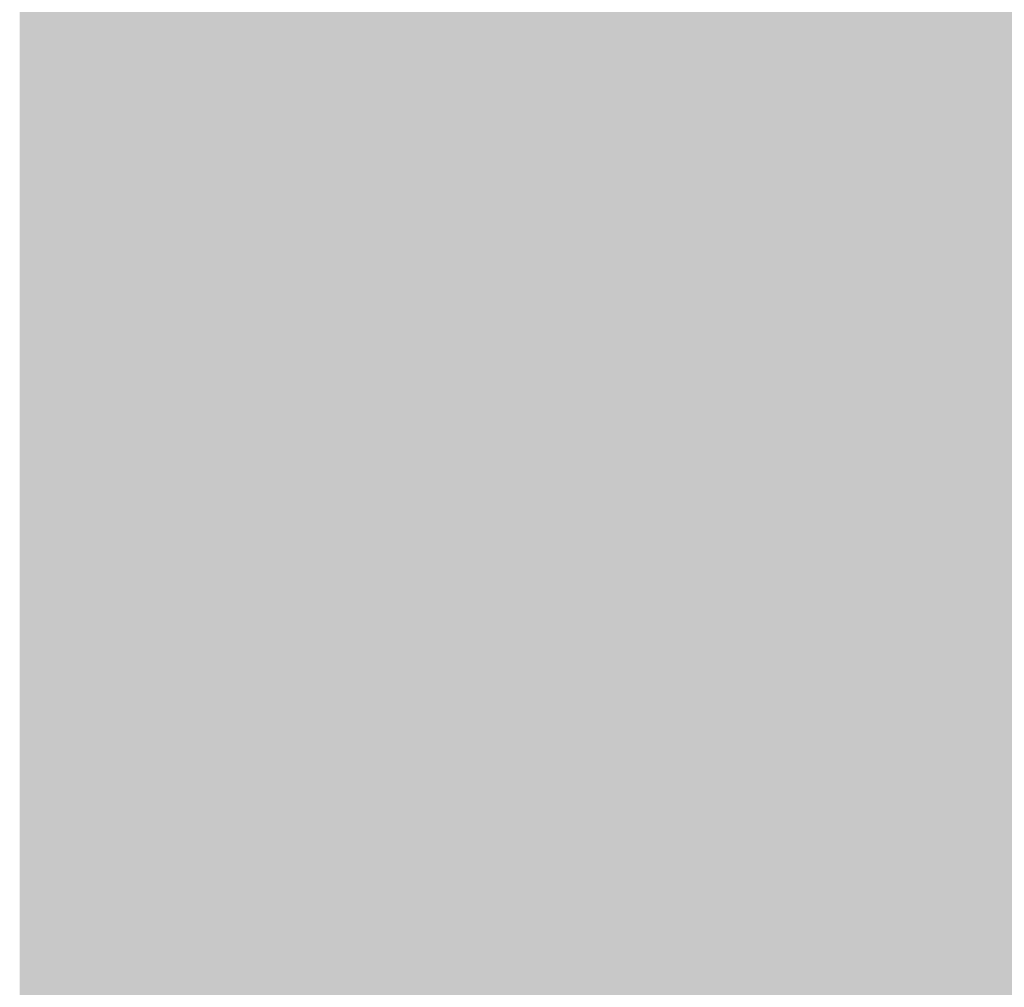
# Model space of a CAD drawing. Extents: x -0.191 to 0.217, y -0.417 to 0.417.
# Drawn here: x -0.191 to -0.182, y -0.376 to -0.368 of the extents above; entities that cross this region are included whole.
import ezdxf

# ---------------------------------------------------------------- set-up
doc = ezdxf.new("R2010")
doc.units = 0
for name, color, linetype in [('BARCELONA_80_1', 7, 'CONTINUOUS'), ('SZE_CIAN_1', 7, 'CONTINUOUS'), ('SZE_CIAN_7', 7, 'CONTINUOUS')]:
    doc.layers.add(name, color=color, linetype=linetype)

msp = doc.modelspace()

# ---------------------------------------------------------------- linework, layer by layer
at = {"layer": 'BARCELONA_80_1'}
for points in [[(-0.1894, -0.3647, 0.2835), (-0.1894, -0.3684, 0.2835), (-0.1895, -0.3648, 0.2825), (-0.1895, -0.3684, 0.2825)], [(-0.1894, -0.3647, 0.2835), (-0.1893, -0.3647, 0.2842), (-0.1894, -0.3684, 0.2835), (-0.1893, -0.3683, 0.2842)], [(-0.1892, -0.3647, 0.2848), (-0.1892, -0.3683, 0.2848), (-0.1893, -0.3647, 0.2842), (-0.1893, -0.3683, 0.2842)], [(-0.1892, -0.3647, 0.2848), (-0.1891, -0.3647, 0.2852), (-0.1892, -0.3683, 0.2848), (-0.1891, -0.3683, 0.2852)], [(-0.189, -0.3647, 0.2855), (-0.189, -0.3683, 0.2855), (-0.1891, -0.3647, 0.2852), (-0.1891, -0.3683, 0.2852)], [(-0.189, -0.3647, 0.2855), (-0.1888, -0.3647, 0.2859), (-0.189, -0.3683, 0.2855), (-0.1888, -0.3683, 0.2859)], [(-0.1887, -0.3647, 0.2863), (-0.1887, -0.3683, 0.2863), (-0.1888, -0.3647, 0.2859), (-0.1888, -0.3683, 0.2859)], [(-0.1887, -0.3647, 0.2863), (-0.1884, -0.3647, 0.2867), (-0.1887, -0.3683, 0.2863), (-0.1884, -0.3683, 0.2867)], [(-0.1881, -0.3647, 0.2871), (-0.1881, -0.3683, 0.2871), (-0.1884, -0.3647, 0.2867), (-0.1884, -0.3683, 0.2867)], [(-0.1881, -0.3647, 0.2871), (-0.1877, -0.3647, 0.2875), (-0.1881, -0.3683, 0.2871), (-0.1877, -0.3683, 0.2875)], [(-0.1872, -0.3647, 0.2878), (-0.1872, -0.3683, 0.2878), (-0.1877, -0.3647, 0.2875), (-0.1877, -0.3683, 0.2875)], [(-0.1872, -0.3647, 0.2878), (-0.1866, -0.3647, 0.2881), (-0.1872, -0.3683, 0.2878), (-0.1866, -0.3683, 0.2881)], [(-0.1858, -0.3647, 0.2884), (-0.1858, -0.3683, 0.2884), (-0.1866, -0.3647, 0.2881), (-0.1866, -0.3683, 0.2881)], [(-0.1858, -0.3647, 0.2884), (-0.1848, -0.3647, 0.2886), (-0.1858, -0.3683, 0.2884), (-0.1848, -0.3683, 0.2886)], [(-0.1837, -0.3647, 0.2887), (-0.1837, -0.3683, 0.2887), (-0.1848, -0.3647, 0.2886), (-0.1848, -0.3683, 0.2886)], [(-0.1837, -0.3647, 0.2887), (-0.1824, -0.3647, 0.2888), (-0.1837, -0.3683, 0.2887), (-0.1824, -0.3683, 0.2888)], [(-0.1811, -0.3647, 0.2888), (-0.1812, -0.3683, 0.2888), (-0.1824, -0.3647, 0.2888), (-0.1824, -0.3683, 0.2888)], [(-0.1896, -0.3648, 0.2812), (-0.1896, -0.3684, 0.2812), (-0.1897, -0.3649, 0.2795), (-0.1897, -0.3685, 0.2795)], [(-0.1896, -0.3648, 0.2812), (-0.1895, -0.3648, 0.2825), (-0.1896, -0.3684, 0.2812), (-0.1895, -0.3684, 0.2825)], [(-0.1897, -0.3649, 0.2774), (-0.1897, -0.3686, 0.2774), (-0.1898, -0.365, 0.2747), (-0.1898, -0.3687, 0.2747)], [(-0.1897, -0.3649, 0.2774), (-0.1897, -0.3649, 0.2795), (-0.1897, -0.3686, 0.2774), (-0.1897, -0.3685, 0.2795)], [(-0.1898, -0.3651, 0.2717), (-0.1898, -0.365, 0.2747), (-0.1898, -0.3688, 0.2717), (-0.1898, -0.3687, 0.2747)], [(-0.1898, -0.3651, 0.2717), (-0.1898, -0.3688, 0.2717), (-0.1899, -0.3653, 0.2683), (-0.1899, -0.3689, 0.2683)], [(-0.1899, -0.3654, 0.2648), (-0.1899, -0.3653, 0.2683), (-0.1899, -0.3691, 0.2648), (-0.1899, -0.3689, 0.2683)], [(-0.1899, -0.3654, 0.2648), (-0.1899, -0.3691, 0.2648), (-0.1899, -0.3655, 0.2613), (-0.1899, -0.3692, 0.2613)], [(-0.1898, -0.3656, 0.258), (-0.1899, -0.3655, 0.2613), (-0.1898, -0.3693, 0.258), (-0.1899, -0.3692, 0.2613)], [(-0.1898, -0.3656, 0.258), (-0.1898, -0.3693, 0.258), (-0.1898, -0.3658, 0.2549), (-0.1898, -0.3694, 0.2549)], [(-0.1897, -0.3658, 0.2521), (-0.1898, -0.3658, 0.2549), (-0.1897, -0.3695, 0.2521), (-0.1898, -0.3694, 0.2549)], [(-0.1897, -0.3658, 0.2521), (-0.1897, -0.3695, 0.2521), (-0.1895, -0.3659, 0.2499), (-0.1895, -0.3696, 0.2499)], [(-0.1893, -0.366, 0.2481), (-0.1895, -0.3659, 0.2499), (-0.1893, -0.3697, 0.2481), (-0.1895, -0.3696, 0.2499)], [(-0.1893, -0.366, 0.2481), (-0.1893, -0.3697, 0.2481), (-0.1891, -0.366, 0.2468), (-0.1891, -0.3697, 0.2468)], [(-0.1889, -0.366, 0.2457), (-0.1891, -0.366, 0.2468), (-0.1889, -0.3697, 0.2457), (-0.1891, -0.3697, 0.2468)], [(-0.1889, -0.366, 0.2457), (-0.1889, -0.3697, 0.2457), (-0.1887, -0.3661, 0.2449), (-0.1887, -0.3698, 0.2449)], [(-0.1885, -0.3661, 0.2443), (-0.1887, -0.3661, 0.2449), (-0.1885, -0.3698, 0.2443), (-0.1887, -0.3698, 0.2449)], [(-0.1885, -0.3661, 0.2443), (-0.1885, -0.3698, 0.2443), (-0.1883, -0.3661, 0.2439), (-0.1883, -0.3698, 0.2439)], [(-0.1882, -0.3661, 0.2435), (-0.1883, -0.3661, 0.2439), (-0.1882, -0.3698, 0.2435), (-0.1883, -0.3698, 0.2439)], [(-0.1882, -0.3661, 0.2435), (-0.1882, -0.3698, 0.2435), (-0.188, -0.3661, 0.2432), (-0.188, -0.3698, 0.2432)], [(-0.1879, -0.3661, 0.2429), (-0.188, -0.3661, 0.2432), (-0.1879, -0.3698, 0.2429), (-0.188, -0.3698, 0.2432)], [(-0.1879, -0.3661, 0.2429), (-0.1879, -0.3698, 0.2429), (-0.1878, -0.3661, 0.2426), (-0.1878, -0.3698, 0.2426)], [(-0.1876, -0.3661, 0.2424), (-0.1878, -0.3661, 0.2426), (-0.1876, -0.3698, 0.2424), (-0.1878, -0.3698, 0.2426)], [(-0.1876, -0.3661, 0.2424), (-0.1876, -0.3698, 0.2424), (-0.1873, -0.3661, 0.2421), (-0.1873, -0.3698, 0.2421)], [(-0.187, -0.3661, 0.2419), (-0.1873, -0.3661, 0.2421), (-0.187, -0.3698, 0.2419), (-0.1873, -0.3698, 0.2421)], [(-0.187, -0.3661, 0.2419), (-0.187, -0.3698, 0.2419), (-0.1865, -0.3661, 0.2418), (-0.1865, -0.3698, 0.2418)], [(-0.1858, -0.3661, 0.2416), (-0.1865, -0.3661, 0.2418), (-0.1858, -0.3698, 0.2416), (-0.1865, -0.3698, 0.2418)], [(-0.1858, -0.3661, 0.2416), (-0.1858, -0.3698, 0.2416), (-0.185, -0.3661, 0.2415), (-0.185, -0.3698, 0.2415)], [(-0.1841, -0.3661, 0.2414), (-0.185, -0.3661, 0.2415), (-0.1841, -0.3698, 0.2414), (-0.185, -0.3698, 0.2415)], [(-0.1841, -0.3661, 0.2414), (-0.1841, -0.3698, 0.2414), (-0.183, -0.3661, 0.2414), (-0.183, -0.3698, 0.2414)], [(-0.1819, -0.3661, 0.2413), (-0.183, -0.3661, 0.2414), (-0.1819, -0.3698, 0.2413), (-0.183, -0.3698, 0.2414)], [(-0.1819, -0.3661, 0.2413), (-0.1819, -0.3698, 0.2413), (-0.1808, -0.3661, 0.2413), (-0.1808, -0.3698, 0.2413)], [(-0.1894, -0.3716, 0.2835), (-0.1894, -0.3684, 0.2835), (-0.1893, -0.3716, 0.2842), (-0.1893, -0.3683, 0.2842)], [(-0.1892, -0.3716, 0.2848), (-0.1893, -0.3716, 0.2842), (-0.1892, -0.3683, 0.2848), (-0.1893, -0.3683, 0.2842)], [(-0.1892, -0.3716, 0.2848), (-0.1892, -0.3683, 0.2848), (-0.1891, -0.3716, 0.2852), (-0.1891, -0.3683, 0.2852)], [(-0.189, -0.3716, 0.2855), (-0.1891, -0.3716, 0.2852), (-0.189, -0.3683, 0.2855), (-0.1891, -0.3683, 0.2852)], [(-0.189, -0.3716, 0.2855), (-0.189, -0.3683, 0.2855), (-0.1888, -0.3716, 0.2859), (-0.1888, -0.3683, 0.2859)], [(-0.1887, -0.3716, 0.2863), (-0.1888, -0.3716, 0.2859), (-0.1887, -0.3683, 0.2863), (-0.1888, -0.3683, 0.2859)], [(-0.1887, -0.3716, 0.2863), (-0.1887, -0.3683, 0.2863), (-0.1884, -0.3716, 0.2867), (-0.1884, -0.3683, 0.2867)], [(-0.1881, -0.3716, 0.2871), (-0.1884, -0.3716, 0.2867), (-0.1881, -0.3683, 0.2871), (-0.1884, -0.3683, 0.2867)], [(-0.1881, -0.3716, 0.2871), (-0.1881, -0.3683, 0.2871), (-0.1877, -0.3716, 0.2875), (-0.1877, -0.3683, 0.2875)], [(-0.1872, -0.3716, 0.2878), (-0.1877, -0.3716, 0.2875), (-0.1872, -0.3683, 0.2878), (-0.1877, -0.3683, 0.2875)], [(-0.1872, -0.3716, 0.2878), (-0.1872, -0.3683, 0.2878), (-0.1866, -0.3716, 0.2881), (-0.1866, -0.3683, 0.2881)], [(-0.1858, -0.3716, 0.2884), (-0.1866, -0.3716, 0.2881), (-0.1858, -0.3683, 0.2884), (-0.1866, -0.3683, 0.2881)], [(-0.1858, -0.3716, 0.2884), (-0.1858, -0.3683, 0.2884), (-0.1848, -0.3716, 0.2886), (-0.1848, -0.3683, 0.2886)], [(-0.1837, -0.3716, 0.2887), (-0.1848, -0.3716, 0.2886), (-0.1837, -0.3683, 0.2887), (-0.1848, -0.3683, 0.2886)], [(-0.1837, -0.3716, 0.2887), (-0.1837, -0.3683, 0.2887), (-0.1824, -0.3716, 0.2888), (-0.1824, -0.3683, 0.2888)], [(-0.1812, -0.3716, 0.2888), (-0.1824, -0.3716, 0.2888), (-0.1812, -0.3683, 0.2888), (-0.1824, -0.3683, 0.2888)], [(-0.1896, -0.3717, 0.2812), (-0.1897, -0.3717, 0.2795), (-0.1896, -0.3684, 0.2812), (-0.1897, -0.3685, 0.2795)], [(-0.1896, -0.3717, 0.2812), (-0.1896, -0.3684, 0.2812), (-0.1895, -0.3716, 0.2825), (-0.1895, -0.3684, 0.2825)], [(-0.1894, -0.3716, 0.2835), (-0.1895, -0.3716, 0.2825), (-0.1894, -0.3684, 0.2835), (-0.1895, -0.3684, 0.2825)], [(-0.1897, -0.3718, 0.2774), (-0.1897, -0.3686, 0.2774), (-0.1897, -0.3717, 0.2795), (-0.1897, -0.3685, 0.2795)], [(-0.1897, -0.3718, 0.2774), (-0.1898, -0.3719, 0.2747), (-0.1897, -0.3686, 0.2774), (-0.1898, -0.3687, 0.2747)], [(-0.1898, -0.372, 0.2717), (-0.1898, -0.3688, 0.2717), (-0.1898, -0.3719, 0.2747), (-0.1898, -0.3687, 0.2747)], [(-0.1898, -0.372, 0.2717), (-0.1899, -0.3722, 0.2683), (-0.1898, -0.3688, 0.2717), (-0.1899, -0.3689, 0.2683)], [(-0.1899, -0.3723, 0.2648), (-0.1899, -0.3691, 0.2648), (-0.1899, -0.3722, 0.2683), (-0.1899, -0.3689, 0.2683)], [(-0.1899, -0.3723, 0.2648), (-0.1899, -0.3724, 0.2613), (-0.1899, -0.3691, 0.2648), (-0.1899, -0.3692, 0.2613)], [(-0.1898, -0.3726, 0.258), (-0.1898, -0.3693, 0.258), (-0.1899, -0.3724, 0.2613), (-0.1899, -0.3692, 0.2613)], [(-0.1898, -0.3726, 0.258), (-0.1898, -0.3727, 0.2549), (-0.1898, -0.3693, 0.258), (-0.1898, -0.3694, 0.2549)], [(-0.1897, -0.3728, 0.2521), (-0.1897, -0.3695, 0.2521), (-0.1898, -0.3727, 0.2549), (-0.1898, -0.3694, 0.2549)], [(-0.1897, -0.3728, 0.2521), (-0.1895, -0.3729, 0.2499), (-0.1897, -0.3695, 0.2521), (-0.1895, -0.3696, 0.2499)], [(-0.1893, -0.3729, 0.2481), (-0.1893, -0.3697, 0.2481), (-0.1895, -0.3729, 0.2499), (-0.1895, -0.3696, 0.2499)], [(-0.1893, -0.3729, 0.2481), (-0.1891, -0.373, 0.2468), (-0.1893, -0.3697, 0.2481), (-0.1891, -0.3697, 0.2468)], [(-0.1889, -0.373, 0.2457), (-0.1889, -0.3697, 0.2457), (-0.1891, -0.373, 0.2468), (-0.1891, -0.3697, 0.2468)], [(-0.1889, -0.373, 0.2457), (-0.1887, -0.373, 0.2449), (-0.1889, -0.3697, 0.2457), (-0.1887, -0.3698, 0.2449)], [(-0.1885, -0.373, 0.2443), (-0.1885, -0.3698, 0.2443), (-0.1887, -0.373, 0.2449), (-0.1887, -0.3698, 0.2449)], [(-0.1885, -0.373, 0.2443), (-0.1883, -0.373, 0.2439), (-0.1885, -0.3698, 0.2443), (-0.1883, -0.3698, 0.2439)], [(-0.1882, -0.373, 0.2435), (-0.1882, -0.3698, 0.2435), (-0.1883, -0.373, 0.2439), (-0.1883, -0.3698, 0.2439)], [(-0.1882, -0.373, 0.2435), (-0.188, -0.373, 0.2432), (-0.1882, -0.3698, 0.2435), (-0.188, -0.3698, 0.2432)], [(-0.1879, -0.373, 0.2429), (-0.1879, -0.3698, 0.2429), (-0.188, -0.373, 0.2432), (-0.188, -0.3698, 0.2432)], [(-0.1879, -0.373, 0.2429), (-0.1878, -0.373, 0.2426), (-0.1879, -0.3698, 0.2429), (-0.1878, -0.3698, 0.2426)], [(-0.1876, -0.373, 0.2424), (-0.1876, -0.3698, 0.2424), (-0.1878, -0.373, 0.2426), (-0.1878, -0.3698, 0.2426)], [(-0.1876, -0.373, 0.2424), (-0.1873, -0.373, 0.2421), (-0.1876, -0.3698, 0.2424), (-0.1873, -0.3698, 0.2421)], [(-0.187, -0.373, 0.2419), (-0.187, -0.3698, 0.2419), (-0.1873, -0.373, 0.2421), (-0.1873, -0.3698, 0.2421)], [(-0.187, -0.373, 0.2419), (-0.1865, -0.373, 0.2418), (-0.187, -0.3698, 0.2419), (-0.1865, -0.3698, 0.2418)], [(-0.1858, -0.373, 0.2416), (-0.1858, -0.3698, 0.2416), (-0.1865, -0.373, 0.2418), (-0.1865, -0.3698, 0.2418)], [(-0.1858, -0.373, 0.2416), (-0.185, -0.373, 0.2415), (-0.1858, -0.3698, 0.2416), (-0.185, -0.3698, 0.2415)], [(-0.1841, -0.373, 0.2414), (-0.1841, -0.3698, 0.2414), (-0.185, -0.373, 0.2415), (-0.185, -0.3698, 0.2415)], [(-0.1841, -0.373, 0.2414), (-0.183, -0.373, 0.2414), (-0.1841, -0.3698, 0.2414), (-0.183, -0.3698, 0.2414)], [(-0.1819, -0.373, 0.2413), (-0.1819, -0.3698, 0.2413), (-0.183, -0.373, 0.2414), (-0.183, -0.3698, 0.2414)], [(-0.1819, -0.373, 0.2413), (-0.1808, -0.373, 0.2413), (-0.1819, -0.3698, 0.2413), (-0.1808, -0.3698, 0.2413)], [(-0.1896, -0.3717, 0.2812), (-0.1895, -0.3716, 0.2825), (-0.1896, -0.3745, 0.2812), (-0.1895, -0.3744, 0.2825)], [(-0.1894, -0.3716, 0.2835), (-0.1894, -0.3744, 0.2835), (-0.1895, -0.3716, 0.2825), (-0.1895, -0.3744, 0.2825)], [(-0.1894, -0.3716, 0.2835), (-0.1893, -0.3716, 0.2842), (-0.1894, -0.3744, 0.2835), (-0.1893, -0.3744, 0.2842)], [(-0.1892, -0.3716, 0.2848), (-0.1892, -0.3744, 0.2848), (-0.1893, -0.3716, 0.2842), (-0.1893, -0.3744, 0.2842)], [(-0.1892, -0.3716, 0.2848), (-0.1891, -0.3716, 0.2852), (-0.1892, -0.3744, 0.2848), (-0.1891, -0.3744, 0.2852)], [(-0.189, -0.3716, 0.2855), (-0.189, -0.3744, 0.2855), (-0.1891, -0.3716, 0.2852), (-0.1891, -0.3744, 0.2852)], [(-0.189, -0.3716, 0.2855), (-0.1888, -0.3716, 0.2859), (-0.189, -0.3744, 0.2855), (-0.1888, -0.3744, 0.2859)], [(-0.1887, -0.3716, 0.2863), (-0.1887, -0.3744, 0.2863), (-0.1888, -0.3716, 0.2859), (-0.1888, -0.3744, 0.2859)], [(-0.1887, -0.3716, 0.2863), (-0.1884, -0.3716, 0.2867), (-0.1887, -0.3744, 0.2863), (-0.1884, -0.3744, 0.2867)], [(-0.1881, -0.3716, 0.2871), (-0.1881, -0.3744, 0.2871), (-0.1884, -0.3716, 0.2867), (-0.1884, -0.3744, 0.2867)], [(-0.1881, -0.3716, 0.2871), (-0.1877, -0.3716, 0.2875), (-0.1881, -0.3744, 0.2871), (-0.1878, -0.3744, 0.2875)], [(-0.1872, -0.3716, 0.2878), (-0.1872, -0.3744, 0.2878), (-0.1877, -0.3716, 0.2875), (-0.1878, -0.3744, 0.2875)], [(-0.1872, -0.3716, 0.2878), (-0.1866, -0.3716, 0.2881), (-0.1872, -0.3744, 0.2878), (-0.1866, -0.3744, 0.2881)], [(-0.1858, -0.3716, 0.2884), (-0.1858, -0.3744, 0.2884), (-0.1866, -0.3716, 0.2881), (-0.1866, -0.3744, 0.2881)], [(-0.1858, -0.3716, 0.2884), (-0.1848, -0.3716, 0.2886), (-0.1858, -0.3744, 0.2884), (-0.1848, -0.3744, 0.2886)], [(-0.1837, -0.3716, 0.2887), (-0.1837, -0.3744, 0.2887), (-0.1848, -0.3716, 0.2886), (-0.1848, -0.3744, 0.2886)], [(-0.1837, -0.3716, 0.2887), (-0.1824, -0.3716, 0.2888), (-0.1837, -0.3744, 0.2887), (-0.1825, -0.3744, 0.2888)], [(-0.1812, -0.3716, 0.2888), (-0.1812, -0.3744, 0.2888), (-0.1824, -0.3716, 0.2888), (-0.1825, -0.3744, 0.2888)], [(-0.1897, -0.3718, 0.2774), (-0.1897, -0.3717, 0.2795), (-0.1897, -0.3746, 0.2774), (-0.1897, -0.3745, 0.2795)], [(-0.1896, -0.3717, 0.2812), (-0.1896, -0.3745, 0.2812), (-0.1897, -0.3717, 0.2795), (-0.1897, -0.3745, 0.2795)], [(-0.1897, -0.3718, 0.2774), (-0.1897, -0.3746, 0.2774), (-0.1898, -0.3719, 0.2747), (-0.1898, -0.3747, 0.2747)], [(-0.1898, -0.372, 0.2717), (-0.1898, -0.3719, 0.2747), (-0.1898, -0.3748, 0.2717), (-0.1898, -0.3747, 0.2747)], [(-0.1898, -0.372, 0.2717), (-0.1898, -0.3748, 0.2717), (-0.1899, -0.3722, 0.2683), (-0.1899, -0.375, 0.2683)], [(-0.1899, -0.3723, 0.2648), (-0.1899, -0.3722, 0.2683), (-0.1899, -0.3751, 0.2648), (-0.1899, -0.375, 0.2683)], [(-0.1899, -0.3723, 0.2648), (-0.1899, -0.3751, 0.2648), (-0.1899, -0.3724, 0.2613), (-0.1899, -0.3752, 0.2613)], [(-0.1898, -0.3726, 0.258), (-0.1899, -0.3724, 0.2613), (-0.1898, -0.3754, 0.258), (-0.1899, -0.3752, 0.2613)], [(-0.1898, -0.3726, 0.258), (-0.1898, -0.3754, 0.258), (-0.1898, -0.3727, 0.2549), (-0.1898, -0.3755, 0.2549)], [(-0.1897, -0.3728, 0.2521), (-0.1898, -0.3727, 0.2549), (-0.1897, -0.3756, 0.2521), (-0.1898, -0.3755, 0.2549)], [(-0.1897, -0.3728, 0.2521), (-0.1897, -0.3756, 0.2521), (-0.1895, -0.3729, 0.2499), (-0.1895, -0.3757, 0.2499)], [(-0.1893, -0.3729, 0.2481), (-0.1895, -0.3729, 0.2499), (-0.1893, -0.3757, 0.2481), (-0.1895, -0.3757, 0.2499)], [(-0.1893, -0.3729, 0.2481), (-0.1893, -0.3757, 0.2481), (-0.1891, -0.373, 0.2468), (-0.1891, -0.3758, 0.2468)], [(-0.1889, -0.373, 0.2457), (-0.1891, -0.373, 0.2468), (-0.1889, -0.3758, 0.2457), (-0.1891, -0.3758, 0.2468)], [(-0.1889, -0.373, 0.2457), (-0.1889, -0.3758, 0.2457), (-0.1887, -0.373, 0.2449), (-0.1887, -0.3758, 0.2449)], [(-0.1885, -0.373, 0.2443), (-0.1887, -0.373, 0.2449), (-0.1885, -0.3758, 0.2443), (-0.1887, -0.3758, 0.2449)], [(-0.1885, -0.373, 0.2443), (-0.1885, -0.3758, 0.2443), (-0.1883, -0.373, 0.2439), (-0.1883, -0.3758, 0.2439)], [(-0.1882, -0.373, 0.2435), (-0.1883, -0.373, 0.2439), (-0.1882, -0.3758, 0.2435), (-0.1883, -0.3758, 0.2439)], [(-0.1882, -0.373, 0.2435), (-0.1882, -0.3758, 0.2435), (-0.188, -0.373, 0.2432), (-0.188, -0.3758, 0.2432)], [(-0.1879, -0.373, 0.2429), (-0.188, -0.373, 0.2432), (-0.1879, -0.3758, 0.2429), (-0.188, -0.3758, 0.2432)], [(-0.1879, -0.373, 0.2429), (-0.1879, -0.3758, 0.2429), (-0.1878, -0.373, 0.2426), (-0.1878, -0.3758, 0.2426)], [(-0.1876, -0.373, 0.2424), (-0.1878, -0.373, 0.2426), (-0.1876, -0.3758, 0.2424), (-0.1878, -0.3758, 0.2426)], [(-0.1876, -0.373, 0.2424), (-0.1876, -0.3758, 0.2424), (-0.1873, -0.373, 0.2421), (-0.1873, -0.3758, 0.2421)], [(-0.187, -0.373, 0.2419), (-0.1873, -0.373, 0.2421), (-0.187, -0.3758, 0.2419), (-0.1873, -0.3758, 0.2421)], [(-0.187, -0.373, 0.2419), (-0.187, -0.3758, 0.2419), (-0.1865, -0.373, 0.2418), (-0.1865, -0.3758, 0.2418)], [(-0.1858, -0.373, 0.2416), (-0.1865, -0.373, 0.2418), (-0.1858, -0.3758, 0.2416), (-0.1865, -0.3758, 0.2418)], [(-0.1858, -0.373, 0.2416), (-0.1858, -0.3758, 0.2416), (-0.185, -0.373, 0.2415), (-0.185, -0.3758, 0.2415)], [(-0.1841, -0.373, 0.2414), (-0.185, -0.373, 0.2415), (-0.1841, -0.3758, 0.2414), (-0.185, -0.3758, 0.2415)], [(-0.1841, -0.373, 0.2414), (-0.1841, -0.3758, 0.2414), (-0.183, -0.373, 0.2414), (-0.183, -0.3758, 0.2414)], [(-0.1819, -0.373, 0.2413), (-0.183, -0.373, 0.2414), (-0.1819, -0.3758, 0.2413), (-0.183, -0.3758, 0.2414)], [(-0.1819, -0.373, 0.2413), (-0.1819, -0.3758, 0.2413), (-0.1808, -0.373, 0.2413), (-0.1808, -0.3758, 0.2413)], [(-0.1896, -0.377, 0.2812), (-0.1896, -0.3745, 0.2812), (-0.1895, -0.3769, 0.2825), (-0.1895, -0.3744, 0.2825)], [(-0.1894, -0.3769, 0.2835), (-0.1895, -0.3769, 0.2825), (-0.1894, -0.3744, 0.2835), (-0.1895, -0.3744, 0.2825)], [(-0.1894, -0.3769, 0.2835), (-0.1894, -0.3744, 0.2835), (-0.1893, -0.3769, 0.2842), (-0.1893, -0.3744, 0.2842)], [(-0.1892, -0.3769, 0.2848), (-0.1893, -0.3769, 0.2842), (-0.1892, -0.3744, 0.2848), (-0.1893, -0.3744, 0.2842)], [(-0.1892, -0.3769, 0.2848), (-0.1892, -0.3744, 0.2848), (-0.1891, -0.3769, 0.2852), (-0.1891, -0.3744, 0.2852)], [(-0.189, -0.3769, 0.2855), (-0.1891, -0.3769, 0.2852), (-0.189, -0.3744, 0.2855), (-0.1891, -0.3744, 0.2852)], [(-0.189, -0.3769, 0.2855), (-0.189, -0.3744, 0.2855), (-0.1888, -0.3769, 0.2859), (-0.1888, -0.3744, 0.2859)], [(-0.1887, -0.3769, 0.2863), (-0.1888, -0.3769, 0.2859), (-0.1887, -0.3744, 0.2863), (-0.1888, -0.3744, 0.2859)], [(-0.1887, -0.3769, 0.2863), (-0.1887, -0.3744, 0.2863), (-0.1884, -0.3769, 0.2867), (-0.1884, -0.3744, 0.2867)], [(-0.1881, -0.3769, 0.2871), (-0.1884, -0.3769, 0.2867), (-0.1881, -0.3744, 0.2871), (-0.1884, -0.3744, 0.2867)], [(-0.1881, -0.3769, 0.2871), (-0.1881, -0.3744, 0.2871), (-0.1878, -0.3769, 0.2875), (-0.1878, -0.3744, 0.2875)], [(-0.1872, -0.3769, 0.2878), (-0.1878, -0.3769, 0.2875), (-0.1872, -0.3744, 0.2878), (-0.1878, -0.3744, 0.2875)], [(-0.1872, -0.3769, 0.2878), (-0.1872, -0.3744, 0.2878), (-0.1866, -0.3769, 0.2881), (-0.1866, -0.3744, 0.2881)], [(-0.1858, -0.3769, 0.2884), (-0.1866, -0.3769, 0.2881), (-0.1858, -0.3744, 0.2884), (-0.1866, -0.3744, 0.2881)], [(-0.1858, -0.3769, 0.2884), (-0.1858, -0.3744, 0.2884), (-0.1848, -0.3769, 0.2886), (-0.1848, -0.3744, 0.2886)], [(-0.1837, -0.3769, 0.2887), (-0.1848, -0.3769, 0.2886), (-0.1837, -0.3744, 0.2887), (-0.1848, -0.3744, 0.2886)], [(-0.1837, -0.3769, 0.2887), (-0.1837, -0.3744, 0.2887), (-0.1825, -0.3769, 0.2888), (-0.1825, -0.3744, 0.2888)], [(-0.1812, -0.3769, 0.2888), (-0.1825, -0.3769, 0.2888), (-0.1812, -0.3744, 0.2888), (-0.1825, -0.3744, 0.2888)], [(-0.1897, -0.3771, 0.2774), (-0.1897, -0.3746, 0.2774), (-0.1897, -0.377, 0.2795), (-0.1897, -0.3745, 0.2795)], [(-0.1896, -0.377, 0.2812), (-0.1897, -0.377, 0.2795), (-0.1896, -0.3745, 0.2812), (-0.1897, -0.3745, 0.2795)], [(-0.1897, -0.3771, 0.2774), (-0.1898, -0.3772, 0.2747), (-0.1897, -0.3746, 0.2774), (-0.1898, -0.3747, 0.2747)], [(-0.1898, -0.3773, 0.2717), (-0.1898, -0.3748, 0.2717), (-0.1898, -0.3772, 0.2747), (-0.1898, -0.3747, 0.2747)], [(-0.1898, -0.3773, 0.2717), (-0.1899, -0.3774, 0.2683), (-0.1898, -0.3748, 0.2717), (-0.1899, -0.375, 0.2683)], [(-0.1899, -0.3775, 0.2648), (-0.1899, -0.3751, 0.2648), (-0.1899, -0.3774, 0.2683), (-0.1899, -0.375, 0.2683)], [(-0.1899, -0.3775, 0.2648), (-0.1899, -0.3777, 0.2613), (-0.1899, -0.3751, 0.2648), (-0.1899, -0.3752, 0.2613)], [(-0.1898, -0.3778, 0.258), (-0.1898, -0.3754, 0.258), (-0.1899, -0.3777, 0.2613), (-0.1899, -0.3752, 0.2613)], [(-0.1898, -0.3778, 0.258), (-0.1898, -0.3779, 0.2549), (-0.1898, -0.3754, 0.258), (-0.1898, -0.3755, 0.2549)], [(-0.1897, -0.378, 0.2521), (-0.1897, -0.3756, 0.2521), (-0.1898, -0.3779, 0.2549), (-0.1898, -0.3755, 0.2549)], [(-0.1897, -0.378, 0.2521), (-0.1895, -0.3781, 0.2499), (-0.1897, -0.3756, 0.2521), (-0.1895, -0.3757, 0.2499)], [(-0.1893, -0.3781, 0.2481), (-0.1893, -0.3757, 0.2481), (-0.1895, -0.3781, 0.2499), (-0.1895, -0.3757, 0.2499)], [(-0.1893, -0.3781, 0.2481), (-0.1891, -0.3781, 0.2468), (-0.1893, -0.3757, 0.2481), (-0.1891, -0.3758, 0.2468)], [(-0.1889, -0.3781, 0.2457), (-0.1889, -0.3758, 0.2457), (-0.1891, -0.3781, 0.2468), (-0.1891, -0.3758, 0.2468)], [(-0.1889, -0.3781, 0.2457), (-0.1887, -0.3782, 0.2449), (-0.1889, -0.3758, 0.2457), (-0.1887, -0.3758, 0.2449)], [(-0.1885, -0.3782, 0.2443), (-0.1885, -0.3758, 0.2443), (-0.1887, -0.3782, 0.2449), (-0.1887, -0.3758, 0.2449)], [(-0.1885, -0.3782, 0.2443), (-0.1883, -0.3781, 0.2439), (-0.1885, -0.3758, 0.2443), (-0.1883, -0.3758, 0.2439)], [(-0.1882, -0.3781, 0.2435), (-0.1882, -0.3758, 0.2435), (-0.1883, -0.3781, 0.2439), (-0.1883, -0.3758, 0.2439)], [(-0.1882, -0.3781, 0.2435), (-0.188, -0.3781, 0.2432), (-0.1882, -0.3758, 0.2435), (-0.188, -0.3758, 0.2432)], [(-0.1879, -0.3781, 0.2429), (-0.1879, -0.3758, 0.2429), (-0.188, -0.3781, 0.2432), (-0.188, -0.3758, 0.2432)], [(-0.1879, -0.3781, 0.2429), (-0.1878, -0.3781, 0.2426), (-0.1879, -0.3758, 0.2429), (-0.1878, -0.3758, 0.2426)], [(-0.1876, -0.3781, 0.2424), (-0.1876, -0.3758, 0.2424), (-0.1878, -0.3781, 0.2426), (-0.1878, -0.3758, 0.2426)], [(-0.1876, -0.3781, 0.2424), (-0.1873, -0.3781, 0.2421), (-0.1876, -0.3758, 0.2424), (-0.1873, -0.3758, 0.2421)], [(-0.187, -0.3781, 0.2419), (-0.187, -0.3758, 0.2419), (-0.1873, -0.3781, 0.2421), (-0.1873, -0.3758, 0.2421)], [(-0.187, -0.3781, 0.2419), (-0.1865, -0.3781, 0.2418), (-0.187, -0.3758, 0.2419), (-0.1865, -0.3758, 0.2418)], [(-0.1858, -0.3781, 0.2416), (-0.1858, -0.3758, 0.2416), (-0.1865, -0.3781, 0.2418), (-0.1865, -0.3758, 0.2418)], [(-0.1858, -0.3781, 0.2416), (-0.185, -0.3781, 0.2415), (-0.1858, -0.3758, 0.2416), (-0.185, -0.3758, 0.2415)], [(-0.1841, -0.3781, 0.2414), (-0.1841, -0.3758, 0.2414), (-0.185, -0.3781, 0.2415), (-0.185, -0.3758, 0.2415)], [(-0.1841, -0.3781, 0.2414), (-0.183, -0.3781, 0.2414), (-0.1841, -0.3758, 0.2414), (-0.183, -0.3758, 0.2414)], [(-0.1819, -0.3781, 0.2413), (-0.1819, -0.3758, 0.2413), (-0.183, -0.3781, 0.2414), (-0.183, -0.3758, 0.2414)], [(-0.1819, -0.3781, 0.2413), (-0.1808, -0.3781, 0.2413), (-0.1819, -0.3758, 0.2413), (-0.1808, -0.3758, 0.2413)]]:
    msp.add_solid(points, dxfattribs=at)
at = {"layer": 'SZE_CIAN_1'}
for points in [[(-0.1901, 0.3831, -0.242), (-0.1905, 0.3831, -0.2416), (-0.1901, -0.3831, -0.242), (-0.1905, -0.3831, -0.2416)], [(-0.1905, 0.3831, -0.2416), (-0.1905, 0.3831, -0.2264), (-0.1905, -0.3831, -0.2416), (-0.1905, -0.3831, -0.2264)], [(-0.1905, 0.3831, -0.2264), (-0.1901, 0.3831, -0.226), (-0.1905, -0.3831, -0.2264), (-0.1901, -0.3831, -0.226)], [(-0.1901, -0.3831, -0.226), (-0.1901, 0.3831, -0.226), (0.1901, -0.3831, -0.226), (0.1901, 0.3831, -0.226)], [(-0.1901, -0.3831, -0.242), (0.1901, -0.3831, -0.242), (-0.1901, 0.3831, -0.242), (0.1901, 0.3831, -0.242)]]:
    msp.add_solid(points, dxfattribs=at)
at = {"layer": 'SZE_CIAN_7'}
for points in [[(-0.1896, 0.3819, 0.1152), (-0.19, 0.3819, 0.1156), (-0.1896, -0.3843, 0.1152), (-0.19, -0.3843, 0.1156)], [(-0.19, 0.3819, 0.1156), (-0.19, 0.3819, 0.1948), (-0.19, -0.3843, 0.1156), (-0.19, -0.3843, 0.1948)], [(-0.19, 0.3819, 0.1948), (-0.1896, 0.3819, 0.1952), (-0.19, -0.3843, 0.1948), (-0.1896, -0.3843, 0.1952)], [(-0.1896, -0.3843, 0.1952), (-0.1896, 0.3819, 0.1952), (-0.1744, -0.3843, 0.1952), (-0.1744, 0.3819, 0.1952)], [(-0.1896, -0.3843, 0.1152), (-0.1744, -0.3843, 0.1152), (-0.1896, 0.3819, 0.1152), (-0.1744, 0.3819, 0.1152)]]:
    msp.add_solid(points, dxfattribs=at)

doc.saveas('drawing.dxf')
